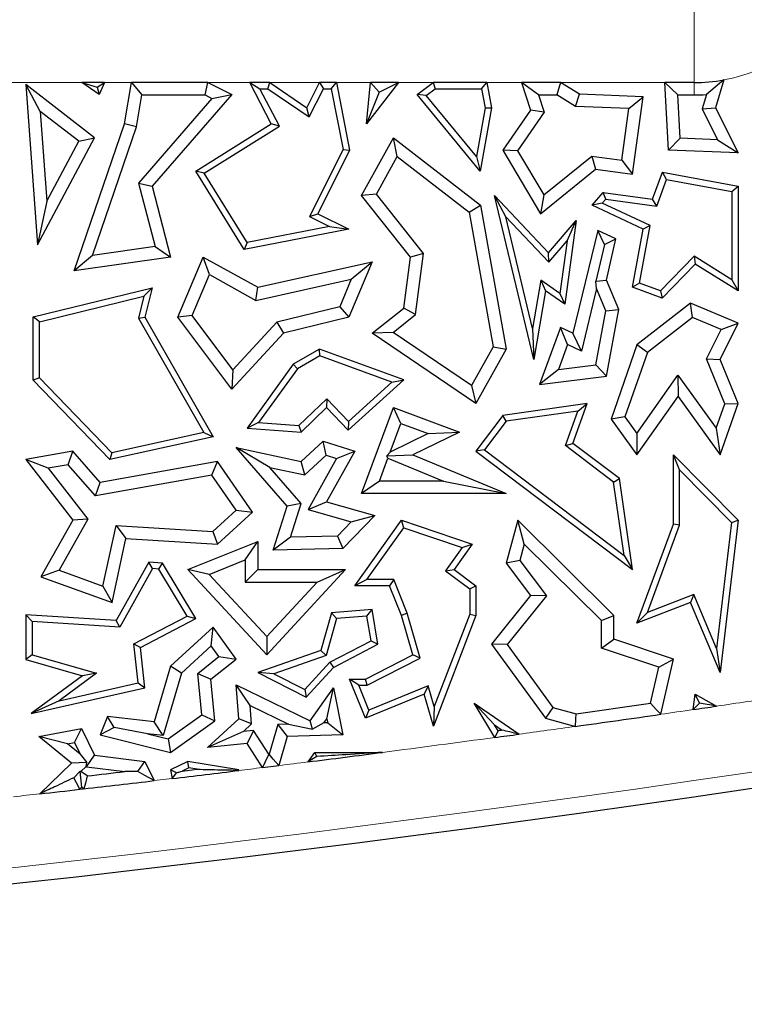
# Model space of a CAD drawing. Units: millimetres. Extents: x 0 to 420, y 0 to 297.
# Drawn here: x 116 to 120, y 143 to 148 of the extents above; entities that cross this region are included whole.
import ezdxf

# ---------------------------------------------------------------- set-up
doc = ezdxf.new("R2010")
doc.units = ezdxf.units.MM

msp = doc.modelspace()

# ---------------------------------------------------------------- linework, layer by layer
at = {"color": 8, "linetype": 'Continuous', "lineweight": 18}
for p, q in [((119.4697, 148.1455), (119.4697, 147.7457)), ((116.005, 147.7457), (115.5333, 147.7457)), ((116.2862, 147.7457), (116.1343, 147.7457)), ((116.9556, 147.7457), (116.7193, 147.7457)), ((117.3508, 147.7457), (117.0695, 147.7457)), ((117.6388, 147.7457), (117.446, 147.7457)), ((117.9941, 147.7457), (117.797, 147.7457)), ((118.4933, 147.7457), (118.297, 147.7457)), ((119.3041, 147.7457), (118.7146, 147.7457)), ((119.4697, 147.6752), (119.4697, 147.7457)), ((116.4157, 143.7946), (116.5178, 143.8067))]:
    msp.add_line(p, q, dxfattribs=at)
at = {"color": 7, "linetype": 'Continuous', "lineweight": 25}
for p, q in [((115.7705, 147.5815), (115.6887, 147.7339)), ((116.0783, 147.4326), (115.6887, 147.7339)), ((115.6887, 147.7339), (115.7547, 146.8268)), ((116.1035, 147.678), (116.005, 147.7457)), ((116.005, 147.7457), (116.0922, 147.7186)), ((116.1343, 147.7457), (116.005, 147.7457)), ((116.0922, 147.7186), (116.1343, 147.7457)), ((116.1343, 147.7457), (116.1035, 147.678)), ((116.2465, 147.512), (116.2862, 147.7457)), ((116.2862, 147.7457), (116.3458, 147.6752)), ((116.7193, 147.7457), (116.2862, 147.7457)), ((116.7027, 147.6752), (116.7193, 147.7457)), ((116.7193, 147.7457), (116.8546, 147.678)), ((117.077, 147.512), (116.9556, 147.7457)), ((116.9556, 147.7457), (117.0137, 147.7104)), ((117.0695, 147.7457), (116.9556, 147.7457)), ((117.0587, 147.7104), (117.0695, 147.7457)), ((117.0695, 147.7457), (117.2795, 147.6032)), ((117.2795, 147.6032), (117.3508, 147.7457)), ((117.3508, 147.7457), (117.3726, 147.7104)), ((117.446, 147.7457), (117.3508, 147.7457)), ((117.4169, 147.7104), (117.446, 147.7457)), ((117.446, 147.7457), (117.5205, 147.3622)), ((117.797, 147.7457), (117.6163, 147.512)), ((117.6163, 147.512), (117.6388, 147.7457)), ((117.6388, 147.7457), (117.6876, 147.692)), ((117.797, 147.7457), (117.6388, 147.7457)), ((117.6876, 147.692), (117.797, 147.7457)), ((117.904, 147.678), (117.9941, 147.7457)), ((117.9941, 147.7457), (118.0058, 147.7104)), ((118.297, 147.7457), (117.9941, 147.7457)), ((118.2678, 147.7104), (118.297, 147.7457)), ((118.297, 147.7457), (118.3237, 147.6032)), ((118.4933, 147.7457), (118.5447, 147.5886)), ((118.5906, 147.6752), (118.4933, 147.7457)), ((118.7146, 147.7457), (118.4933, 147.7457)), ((118.7146, 147.7457), (118.6944, 147.6752)), ((118.8214, 147.6792), (118.7146, 147.7457)), ((119.3254, 147.3622), (119.3041, 147.7457)), ((119.3041, 147.7457), (119.3787, 147.6752)), ((119.4697, 147.7457), (119.3041, 147.7457)), ((119.6378, 147.7609), (119.5395, 147.6776)), ((119.6378, 147.7609), (119.591, 147.6032)), ((116.0922, 147.7186), (116.1035, 147.678)), ((116.8546, 147.678), (116.4036, 147.1585)), ((116.7418, 147.6556), (116.8546, 147.678)), ((117.1233, 147.4994), (117.0137, 147.7104)), ((117.0137, 147.7104), (117.0587, 147.7104)), ((117.0587, 147.7104), (117.293, 147.5513)), ((117.293, 147.5513), (117.3726, 147.7104)), ((117.3726, 147.7104), (117.4169, 147.7104)), ((117.4169, 147.7104), (117.4836, 147.3673)), ((117.6876, 147.692), (117.6163, 147.512)), ((117.9546, 147.672), (117.904, 147.678)), ((118.2597, 147.2449), (117.904, 147.678)), ((117.9546, 147.672), (118.0058, 147.7104)), ((118.0058, 147.7104), (118.2678, 147.7104)), ((118.2678, 147.7104), (118.2878, 147.603)), ((118.8, 147.6094), (118.8214, 147.6792)), ((119.1812, 147.6655), (118.8214, 147.6792)), ((119.5395, 147.6776), (119.5155, 147.5964)), ((116.3151, 147.4946), (116.3458, 147.6752)), ((116.7418, 147.6556), (116.3259, 147.1767)), ((116.3458, 147.6752), (116.7027, 147.6752)), ((116.7027, 147.6752), (116.7418, 147.6556)), ((118.2385, 147.3264), (117.9546, 147.672)), ((118.5906, 147.6752), (118.6227, 147.5772)), ((118.5906, 147.6752), (118.6944, 147.6752)), ((118.8, 147.6094), (118.6944, 147.6752)), ((119.1007, 147.598), (119.1812, 147.6655)), ((119.1207, 147.2267), (119.1812, 147.6655)), ((119.3922, 147.4303), (119.3787, 147.6752)), ((119.3787, 147.6752), (119.4697, 147.6752)), ((115.988, 147.4133), (115.7705, 147.5815)), ((115.7705, 147.5815), (115.8074, 147.0751)), ((117.293, 147.5513), (117.2795, 147.6032)), ((118.2878, 147.603), (118.2385, 147.3264)), ((118.3237, 147.6032), (118.2597, 147.2449)), ((118.2878, 147.603), (118.3237, 147.6032)), ((118.5447, 147.5886), (118.3876, 147.3622)), ((118.6227, 147.5772), (118.4714, 147.3592)), ((118.6227, 147.5772), (118.5447, 147.5886)), ((119.1007, 147.598), (118.8, 147.6094)), ((119.0605, 147.3062), (119.1007, 147.598)), ((119.5155, 147.5964), (119.591, 147.6032)), ((119.5155, 147.5964), (119.603, 147.4223)), ((119.591, 147.6032), (119.7197, 147.3473)), ((115.9616, 146.6805), (116.2465, 147.512)), ((116.3151, 147.4946), (116.2465, 147.512)), ((116.6505, 147.2449), (117.077, 147.512)), ((117.1233, 147.4994), (117.077, 147.512)), ((116.0656, 146.7665), (116.3151, 147.4946)), ((116.6988, 147.2335), (117.1233, 147.4994)), ((115.7547, 146.8268), (116.0783, 147.4326)), ((115.8074, 147.0751), (115.988, 147.4133)), ((115.988, 147.4133), (116.0783, 147.4326)), ((117.5879, 147.1071), (117.7687, 147.4326)), ((117.7905, 147.3266), (117.7687, 147.4326)), ((117.7687, 147.4326), (118.2624, 147.0511)), ((119.3922, 147.4303), (119.3254, 147.3622)), ((119.603, 147.4223), (119.3922, 147.4303)), ((119.603, 147.4223), (119.7197, 147.3473)), ((117.4836, 147.3673), (117.2936, 146.9875)), ((117.5205, 147.3622), (117.341, 147.0033)), ((117.4836, 147.3673), (117.5205, 147.3622)), ((118.4714, 147.3592), (118.3876, 147.3622)), ((118.3876, 147.3622), (118.6004, 147.0033)), ((118.4714, 147.3592), (118.6195, 147.1094)), ((119.7197, 147.3473), (119.3254, 147.3622)), ((117.6724, 147.1141), (117.7905, 147.3266)), ((117.7905, 147.3266), (118.1977, 147.012)), ((118.2385, 147.3264), (118.2597, 147.2449)), ((118.6195, 147.1094), (118.8918, 147.3295)), ((118.8918, 147.3295), (118.9124, 147.2554)), ((118.8918, 147.3295), (119.0605, 147.3062)), ((119.0605, 147.3062), (119.1207, 147.2267)), ((116.6988, 147.2335), (116.6505, 147.2449)), ((116.9236, 146.8005), (116.6505, 147.2449)), ((116.9409, 146.8398), (116.6988, 147.2335)), ((118.6004, 147.0033), (118.9124, 147.2554)), ((118.9124, 147.2554), (119.1207, 147.2267)), ((119.2354, 147.0849), (119.292, 147.2379)), ((119.3148, 147.1978), (119.292, 147.2379)), ((119.292, 147.2379), (119.7197, 147.1585)), ((116.3259, 147.1767), (116.4199, 146.8168)), ((116.3259, 147.1767), (116.4036, 147.1585)), ((119.2586, 147.0461), (119.3148, 147.1978)), ((119.3148, 147.1978), (119.6844, 147.1292)), ((116.4036, 147.1585), (116.5082, 146.7581)), ((118.8941, 147.0511), (118.9558, 147.1234)), ((118.9701, 147.0858), (118.9558, 147.1234)), ((118.9558, 147.1234), (119.2354, 147.0849)), ((119.6844, 147.1292), (119.7197, 147.1585)), ((119.6844, 147.1292), (119.6844, 146.6298)), ((119.7197, 147.1585), (119.7197, 146.5662)), ((115.8074, 147.0751), (115.7547, 146.8268)), ((117.6724, 147.1141), (117.5879, 147.1071)), ((117.8655, 146.7581), (117.5879, 147.1071)), ((117.9394, 146.7786), (117.6724, 147.1141)), ((118.4053, 146.9865), (118.3401, 147.1071)), ((118.3401, 147.1071), (118.6471, 146.7811)), ((118.5624, 146.1787), (118.3401, 147.1071)), ((118.6195, 147.1094), (118.6004, 147.0033)), ((118.9509, 147.0633), (118.8941, 147.0511)), ((118.9509, 147.0633), (118.9701, 147.0858)), ((119.2208, 146.9359), (118.9509, 147.0633)), ((118.9701, 147.0858), (119.2586, 147.0461)), ((119.2586, 147.0461), (119.2354, 147.0849)), ((118.1977, 147.012), (118.2624, 147.0511)), ((118.1977, 147.012), (118.3324, 146.2496)), ((118.2624, 147.0511), (118.4062, 146.2373)), ((119.1812, 146.9156), (118.8941, 147.0511)), ((117.2936, 146.9875), (117.341, 147.0033)), ((117.2936, 146.9875), (117.4078, 146.9304)), ((117.341, 147.0033), (117.5163, 146.9156)), ((118.4053, 146.9865), (118.6484, 146.7283)), ((118.5567, 146.3539), (118.4053, 146.9865)), ((118.6471, 146.7811), (118.8035, 146.9643)), ((118.8035, 146.9643), (118.7382, 146.4905)), ((118.7521, 146.8499), (118.8035, 146.9643)), ((117.5163, 146.9156), (116.9236, 146.8005)), ((117.4078, 146.9304), (116.9409, 146.8398)), ((117.4078, 146.9304), (117.5163, 146.9156)), ((118.9249, 146.9085), (118.7844, 146.3266)), ((118.9629, 146.829), (118.9249, 146.9085)), ((119.0269, 146.8603), (118.9249, 146.9085)), ((119.1207, 146.5875), (119.1812, 146.9156)), ((119.1608, 146.6103), (119.2208, 146.9359)), ((119.2208, 146.9359), (119.1812, 146.9156)), ((116.9409, 146.8398), (116.9236, 146.8005)), ((118.6484, 146.7283), (118.7521, 146.8499)), ((118.7521, 146.8499), (118.7111, 146.5522)), ((118.9629, 146.829), (119.0269, 146.8603)), ((118.9747, 146.6267), (119.0269, 146.8603)), ((116.4199, 146.8168), (116.0656, 146.7665)), ((116.4199, 146.8168), (116.5082, 146.7581)), ((118.9629, 146.829), (118.9146, 146.6213)), ((116.0656, 146.7665), (115.9616, 146.6805)), ((116.5082, 146.7581), (115.9616, 146.6805)), ((116.5492, 146.4169), (116.6929, 146.7581)), ((116.7274, 146.6584), (116.6929, 146.7581)), ((116.6929, 146.7581), (117.001, 146.5875)), ((117.001, 146.5875), (117.6482, 146.7302)), ((117.6482, 146.7302), (117.5163, 146.4169)), ((117.5303, 146.632), (117.6482, 146.7302)), ((117.8277, 146.4694), (117.8655, 146.7581)), ((117.9394, 146.7786), (117.8655, 146.7581)), ((117.8939, 146.432), (117.9394, 146.7786)), ((118.6484, 146.7283), (118.6471, 146.7811)), ((119.471, 146.7627), (119.2797, 146.5663)), ((119.6844, 146.6298), (119.471, 146.7627)), ((119.471, 146.7627), (119.4765, 146.7178)), ((119.4765, 146.7178), (119.289, 146.5252)), ((119.7197, 146.5662), (119.4765, 146.7178)), ((116.63, 146.4269), (116.7274, 146.6584)), ((116.7274, 146.6584), (116.9902, 146.5129)), ((116.9902, 146.5129), (117.5303, 146.632)), ((117.5303, 146.632), (117.465, 146.477)), ((118.6037, 146.6268), (118.5567, 146.3539)), ((118.6037, 146.6268), (118.629, 146.5662)), ((118.7111, 146.5522), (118.6037, 146.6268)), ((118.9146, 146.6213), (118.9747, 146.6267)), ((118.918, 146.5797), (118.9146, 146.6213)), ((119.0448, 146.4612), (118.9747, 146.6267)), ((119.6844, 146.6298), (119.7197, 146.5662)), ((115.7311, 146.4197), (116.4036, 146.5844)), ((116.3557, 146.5363), (116.4036, 146.5844)), ((116.4036, 146.5844), (116.3631, 146.4169)), ((116.9902, 146.5129), (117.001, 146.5875)), ((118.629, 146.5662), (118.5624, 146.1787)), ((118.7382, 146.4905), (118.629, 146.5662)), ((118.918, 146.5797), (118.8326, 146.2258)), ((118.9716, 146.4532), (118.918, 146.5797)), ((119.1608, 146.6103), (119.1207, 146.5875)), ((119.289, 146.5252), (119.1207, 146.5875)), ((119.2797, 146.5663), (119.1608, 146.6103)), ((119.2797, 146.5663), (119.289, 146.5252)), ((115.7663, 146.392), (116.3557, 146.5363)), ((116.3557, 146.5363), (116.3255, 146.4116)), ((118.7111, 146.5522), (118.7382, 146.4905)), ((117.465, 146.477), (117.11, 146.39)), ((117.465, 146.477), (117.5163, 146.4169)), ((117.6482, 146.3266), (117.8277, 146.4694)), ((117.8939, 146.432), (117.8277, 146.4694)), ((118.9148, 146.1473), (118.9716, 146.4532)), ((118.9716, 146.4532), (119.0448, 146.4612)), ((118.9747, 146.0836), (119.0448, 146.4612)), ((119.4494, 146.4976), (119.1458, 146.2603)), ((119.4602, 146.4165), (119.4494, 146.4976)), ((119.7197, 146.3839), (119.4494, 146.4976)), ((115.7663, 146.392), (115.7311, 146.4197)), ((115.7311, 146.0606), (115.7311, 146.4197)), ((116.3255, 146.4116), (116.3631, 146.4169)), ((116.3255, 146.4116), (116.6953, 145.7651)), ((116.3631, 146.4169), (116.7497, 145.741)), ((116.63, 146.4269), (116.5492, 146.4169)), ((116.8546, 146.0106), (116.5492, 146.4169)), ((116.8603, 146.1204), (116.63, 146.4269)), ((117.5163, 146.4169), (117.1474, 146.3266)), ((117.7673, 146.3312), (117.8939, 146.432)), ((119.4602, 146.4165), (119.2056, 146.2175)), ((119.6229, 146.3481), (119.4602, 146.4165)), ((115.7663, 146.0748), (115.7663, 146.392)), ((117.11, 146.39), (116.8603, 146.1204)), ((117.11, 146.39), (117.1474, 146.3266)), ((118.5567, 146.3539), (118.5624, 146.1787)), ((118.7149, 146.3594), (118.5957, 146.0375)), ((118.7543, 146.2627), (118.7149, 146.3594)), ((118.7844, 146.3266), (118.7149, 146.3594)), ((119.5394, 146.1816), (119.6229, 146.3481)), ((119.6169, 146.1787), (119.7197, 146.3839)), ((119.6229, 146.3481), (119.7197, 146.3839)), ((117.1474, 146.3266), (116.8546, 146.0106)), ((117.7673, 146.3312), (117.6482, 146.3266)), ((118.2353, 145.9296), (117.6482, 146.3266)), ((118.211, 146.0312), (117.7673, 146.3312)), ((118.8326, 146.2258), (118.7844, 146.3266)), ((117.3498, 146.2373), (117.2014, 146.1524)), ((117.3531, 146.1985), (117.3498, 146.2373)), ((117.8277, 146.0627), (117.3498, 146.2373)), ((118.3324, 146.2496), (118.211, 146.0312)), ((118.4062, 146.2373), (118.2353, 145.9296)), ((118.3324, 146.2496), (118.4062, 146.2373)), ((118.7543, 146.2627), (118.702, 146.1215)), ((118.8326, 146.2258), (118.7543, 146.2627)), ((119.1458, 146.2603), (119.0001, 145.8414)), ((119.2056, 146.2175), (119.1458, 146.2603)), ((117.3531, 146.1985), (117.2256, 146.1256)), ((117.7607, 146.0497), (117.3531, 146.1985)), ((119.2056, 146.2175), (119.0788, 145.8529)), ((119.6442, 145.9276), (119.5394, 146.1816)), ((119.5394, 146.1816), (119.6169, 146.1787)), ((119.7197, 145.9296), (119.6169, 146.1787)), ((116.8603, 146.1204), (116.8546, 146.0106)), ((117.2014, 146.1524), (116.9409, 145.7902)), ((117.2256, 146.1256), (117.0063, 145.8208)), ((117.2256, 146.1256), (117.2014, 146.1524)), ((118.702, 146.1215), (118.5957, 146.0375)), ((118.702, 146.1215), (118.9148, 146.1473)), ((118.9148, 146.1473), (118.9747, 146.0836)), ((115.7663, 146.0748), (115.7311, 146.0606)), ((116.1638, 145.6118), (115.7311, 146.0606)), ((116.1755, 145.6505), (115.7663, 146.0748)), ((117.5136, 145.779), (117.8277, 146.0627)), ((117.7607, 146.0497), (117.8277, 146.0627)), ((118.5957, 146.0375), (118.9747, 146.0836)), ((119.1454, 145.7602), (119.3786, 146.0902)), ((119.3786, 146.0902), (119.3791, 145.9687)), ((119.3786, 146.0902), (119.5953, 145.7887)), ((117.5153, 145.828), (117.7607, 146.0497)), ((118.211, 146.0312), (118.2353, 145.9296)), ((117.2334, 145.804), (117.3915, 145.9565)), ((117.3915, 145.9565), (117.3906, 145.9066)), ((117.3915, 145.9565), (117.5153, 145.828)), ((119.1458, 145.6387), (119.3791, 145.9687)), ((119.3791, 145.9687), (119.6169, 145.6378)), ((117.2465, 145.7677), (117.3906, 145.9066)), ((117.3906, 145.9066), (117.5136, 145.779)), ((117.5879, 145.4189), (117.7687, 145.9066)), ((117.8103, 145.816), (117.7687, 145.9066)), ((117.7687, 145.9066), (118.1433, 145.7677)), ((118.8656, 145.9296), (118.3876, 145.862)), ((118.7844, 145.7035), (118.8656, 145.9296)), ((118.8126, 145.8865), (118.8656, 145.9296)), ((119.5953, 145.7887), (119.6442, 145.9276)), ((119.6169, 145.6378), (119.7197, 145.9296)), ((119.6442, 145.9276), (119.7197, 145.9296)), ((118.3876, 145.862), (118.2353, 145.6591)), ((118.407, 145.8292), (118.3876, 145.862)), ((118.8126, 145.8865), (118.407, 145.8292)), ((118.7424, 145.691), (118.8126, 145.8865)), ((119.0788, 145.8529), (119.0001, 145.8414)), ((119.0001, 145.8414), (119.1458, 145.6387)), ((119.0788, 145.8529), (119.1454, 145.7602)), ((117.0063, 145.8208), (116.9409, 145.7902)), ((116.9409, 145.7902), (117.2465, 145.7677)), ((117.0063, 145.8208), (117.2334, 145.804)), ((117.2334, 145.804), (117.2465, 145.7677)), ((117.5153, 145.828), (117.5136, 145.779)), ((117.75, 145.6533), (117.8103, 145.816)), ((117.8103, 145.816), (117.9648, 145.7587)), ((118.407, 145.8292), (118.2846, 145.666)), ((119.5953, 145.7887), (119.6169, 145.6378)), ((116.7497, 145.741), (116.1638, 145.6118)), ((116.6953, 145.7651), (116.1755, 145.6505)), ((116.6953, 145.7651), (116.7497, 145.741)), ((117.9648, 145.7587), (117.75, 145.6533)), ((118.1433, 145.7677), (117.8785, 145.6378)), ((117.9648, 145.7587), (118.1433, 145.7677)), ((119.1454, 145.7602), (119.1458, 145.6387)), ((117.0704, 145.5672), (116.8783, 145.6807)), ((116.8783, 145.6807), (117.2465, 145.6016)), ((117.1683, 145.3472), (116.8783, 145.6807)), ((117.2465, 145.6016), (117.3709, 145.7166)), ((117.3885, 145.6368), (117.3709, 145.7166)), ((117.3709, 145.7166), (117.5496, 145.6591)), ((118.7424, 145.691), (118.7844, 145.7035)), ((119.015, 145.4847), (118.7424, 145.691)), ((119.0479, 145.5041), (118.7844, 145.7035)), ((115.9557, 145.6591), (115.6887, 145.6118)), ((115.9287, 145.5827), (115.9557, 145.6591)), ((116.1095, 145.4822), (115.9557, 145.6591)), ((116.1755, 145.6505), (116.1638, 145.6118)), ((117.2675, 145.5249), (117.3885, 145.6368)), ((117.4462, 145.6183), (117.2856, 145.3297)), ((117.3885, 145.6368), (117.4462, 145.6183)), ((117.5496, 145.6591), (117.3906, 145.3732)), ((117.4462, 145.6183), (117.5496, 145.6591)), ((117.6892, 145.4894), (117.7376, 145.6199)), ((117.75, 145.6533), (117.7318, 145.6332)), ((117.7318, 145.6332), (117.8785, 145.6378)), ((117.7376, 145.6199), (117.7318, 145.6332)), ((117.7376, 145.6199), (118.0521, 145.4894)), ((117.8785, 145.6378), (118.4062, 145.4189)), ((118.2846, 145.666), (118.2353, 145.6591)), ((118.2353, 145.6591), (119.1207, 144.989)), ((118.2846, 145.666), (119.0738, 145.0687)), ((119.3879, 145.5529), (119.3527, 145.6387)), ((119.3527, 145.6387), (119.7197, 145.2679)), ((119.3527, 145.2465), (119.3527, 145.6387)), ((115.8161, 145.5627), (115.6887, 145.6118)), ((115.6887, 145.6118), (115.9557, 145.2679)), ((115.9287, 145.5827), (115.8161, 145.5627)), ((115.8161, 145.5627), (116.0403, 145.274)), ((116.0826, 145.4057), (115.9287, 145.5827)), ((116.7734, 145.6016), (116.1095, 145.4822)), ((116.7411, 145.5241), (116.7734, 145.6016)), ((116.9711, 145.315), (116.7734, 145.6016)), ((117.0704, 145.5672), (117.2675, 145.5249)), ((117.2476, 145.3635), (117.0704, 145.5672)), ((117.2675, 145.5249), (117.2465, 145.6016)), ((116.7411, 145.5241), (116.0826, 145.4057)), ((116.8783, 145.3253), (116.7411, 145.5241)), ((119.015, 145.4847), (119.0479, 145.5041)), ((119.1207, 144.989), (119.0479, 145.5041)), ((119.3879, 145.5529), (119.6827, 145.2552)), ((119.3879, 145.2402), (119.3879, 145.5529)), ((116.0826, 145.4057), (116.1095, 145.4822)), ((117.6892, 145.4894), (117.5879, 145.4189)), ((118.0521, 145.4894), (117.6892, 145.4894)), ((118.0521, 145.4894), (118.4062, 145.4189)), ((119.0738, 145.0687), (119.015, 145.4847)), ((118.4062, 145.4189), (117.5879, 145.4189)), ((117.0886, 145.0999), (117.1683, 145.3472)), ((117.2476, 145.3635), (117.1683, 145.3472)), ((117.1862, 145.1727), (117.2476, 145.3635)), ((117.2856, 145.3297), (117.3906, 145.3732)), ((117.3906, 145.3732), (117.6631, 145.2959)), ((116.7477, 145.2045), (116.8783, 145.3253)), ((116.7734, 145.1322), (116.9711, 145.315)), ((116.8783, 145.3253), (116.9711, 145.315)), ((117.2856, 145.3297), (117.5305, 145.2602)), ((117.6631, 145.2959), (117.4824, 145.1089)), ((117.5305, 145.2602), (117.6631, 145.2959)), ((115.9557, 145.2679), (115.7742, 144.9489)), ((116.0403, 145.274), (115.8768, 144.9867)), ((116.0403, 145.274), (115.9557, 145.2679)), ((116.1255, 144.8962), (116.1992, 145.2393)), ((116.1992, 145.2393), (116.2554, 145.1651)), ((116.1992, 145.2393), (116.7477, 145.2045)), ((117.5305, 145.2602), (117.4518, 145.1788)), ((117.5496, 144.8972), (117.8137, 145.2679)), ((117.618, 144.9325), (117.8272, 145.2261)), ((117.8272, 145.2261), (117.8137, 145.2679)), ((117.8137, 145.2679), (118.2144, 145.1322)), ((117.8272, 145.2261), (118.1582, 145.114)), ((118.4719, 145.2679), (118.4062, 145.0262)), ((118.5083, 145.1329), (118.4719, 145.2679)), ((119.0166, 144.7302), (118.4719, 145.2679)), ((119.1458, 144.6865), (119.3527, 145.2465)), ((119.2058, 144.7471), (119.3879, 145.2402)), ((119.3879, 145.2402), (119.3527, 145.2465)), ((119.6827, 145.2552), (119.5976, 144.5422)), ((119.7197, 145.2679), (119.6169, 144.4059)), ((119.6827, 145.2552), (119.7197, 145.2679)), ((116.7477, 145.2045), (116.7734, 145.1322)), ((117.1862, 145.1727), (117.0886, 145.0999)), ((117.4518, 145.1788), (117.1862, 145.1727)), ((117.4518, 145.1788), (117.4824, 145.1089)), ((116.1774, 144.8023), (116.2554, 145.1651)), ((116.2554, 145.1651), (116.7734, 145.1322)), ((116.6059, 144.989), (117.001, 145.1486)), ((116.9305, 145.0441), (117.001, 145.1486)), ((117.001, 145.1486), (117.001, 144.989)), ((118.1582, 145.114), (118.0637, 144.9814)), ((118.2144, 145.1322), (118.1124, 144.989)), ((118.1582, 145.114), (118.2144, 145.1322)), ((118.5083, 145.1329), (118.4833, 145.041)), ((118.946, 144.7007), (118.5083, 145.1329)), ((117.4824, 145.1089), (117.0886, 145.0999)), ((119.0738, 145.0687), (119.1207, 144.989)), ((116.3849, 145.0311), (116.2009, 144.7004)), ((116.4049, 144.9945), (116.3849, 145.0311)), ((116.4625, 145.0262), (116.3849, 145.0311)), ((116.4418, 144.9922), (116.4625, 145.0262)), ((116.6505, 144.7125), (116.4625, 145.0262)), ((116.7271, 144.9619), (116.9305, 145.0441)), ((116.9305, 145.0441), (116.9305, 144.9185)), ((118.4833, 145.041), (118.4062, 145.0262)), ((118.4062, 145.0262), (118.5447, 144.8424)), ((118.4833, 145.041), (118.6341, 144.841)), ((115.8768, 144.9867), (115.7742, 144.9489)), ((115.7742, 144.9489), (116.1774, 144.8023)), ((115.8768, 144.9867), (116.1255, 144.8962)), ((116.4049, 144.9945), (116.2209, 144.6638)), ((116.4418, 144.9922), (116.4049, 144.9945)), ((116.601, 144.7264), (116.4418, 144.9922)), ((116.7271, 144.9619), (116.6059, 144.989)), ((117.052, 144.5067), (116.6059, 144.989)), ((117.052, 144.6106), (116.7271, 144.9619)), ((116.9305, 144.9185), (117.001, 144.989)), ((117.001, 144.989), (117.4984, 144.989)), ((117.4984, 144.989), (117.052, 144.5067)), ((117.337, 144.9185), (117.4984, 144.989)), ((118.0637, 144.9814), (118.1124, 144.989)), ((118.0637, 144.9814), (118.2004, 144.8795)), ((118.1124, 144.989), (118.2357, 144.8972)), ((116.1255, 144.8962), (116.1774, 144.8023)), ((116.9305, 144.9185), (117.337, 144.9185)), ((117.337, 144.9185), (117.052, 144.6106)), ((117.618, 144.9325), (117.5496, 144.8972)), ((117.7466, 144.8972), (117.5496, 144.8972)), ((117.7704, 144.9325), (117.618, 144.9325)), ((117.7704, 144.9325), (117.7466, 144.8972)), ((117.8137, 144.7302), (117.7466, 144.8972)), ((117.847, 144.7417), (117.7704, 144.9325)), ((118.2004, 144.8795), (118.2357, 144.8972)), ((118.2357, 144.8972), (118.2357, 144.7302)), ((118.2004, 144.8795), (118.2004, 144.7367)), ((118.5447, 144.8424), (118.3237, 144.5669)), ((118.6341, 144.841), (118.4124, 144.5648)), ((118.6341, 144.841), (118.5447, 144.8424)), ((119.4687, 144.8474), (119.2058, 144.7471)), ((119.4687, 144.8474), (119.4494, 144.8023)), ((119.5976, 144.5422), (119.4687, 144.8474)), ((119.4494, 144.8023), (119.1458, 144.6865)), ((119.6169, 144.4059), (119.4494, 144.8023)), ((115.724, 144.6953), (115.6887, 144.7329)), ((116.2009, 144.7004), (115.6887, 144.7329)), ((115.6887, 144.7329), (115.6887, 144.4796)), ((116.2993, 144.5686), (116.601, 144.7264)), ((116.601, 144.7264), (116.6505, 144.7125)), ((117.4194, 144.7445), (117.3586, 144.5303)), ((117.6482, 144.7641), (117.4194, 144.7445)), ((117.4466, 144.7114), (117.4194, 144.7445)), ((117.6188, 144.7262), (117.4466, 144.7114)), ((117.6188, 144.7262), (117.6482, 144.7641)), ((117.6421, 144.5863), (117.6188, 144.7262)), ((117.6811, 144.5669), (117.6482, 144.7641)), ((117.847, 144.7417), (117.8137, 144.7302)), ((117.8785, 144.5067), (117.8137, 144.7302)), ((117.9205, 144.4886), (117.847, 144.7417)), ((118.2357, 144.7302), (117.9955, 144.1036)), ((118.2004, 144.7367), (118.0001, 144.2142)), ((118.2004, 144.7367), (118.2357, 144.7302)), ((118.946, 144.7007), (119.0166, 144.7302)), ((119.0166, 144.5952), (119.0166, 144.7302)), ((119.2058, 144.7471), (119.1458, 144.6865)), ((116.2209, 144.6638), (115.724, 144.6953)), ((115.724, 144.6953), (115.724, 144.5062)), ((116.2209, 144.6638), (116.2009, 144.7004)), ((116.3371, 144.5485), (116.6505, 144.7125)), ((117.4466, 144.7114), (117.3875, 144.503)), ((118.946, 144.5444), (118.946, 144.7007)), ((116.7497, 144.6631), (116.5082, 144.4424)), ((116.7385, 144.5573), (116.7497, 144.6631)), ((116.8783, 144.4828), (116.7497, 144.6631)), ((116.3245, 144.3475), (116.2993, 144.5686)), ((116.2993, 144.5686), (116.3371, 144.5485)), ((116.7385, 144.5573), (116.5702, 144.4036)), ((116.7819, 144.4965), (116.7385, 144.5573)), ((117.052, 144.6106), (117.052, 144.5067)), ((117.4088, 144.4643), (117.6421, 144.5863)), ((117.4306, 144.4358), (117.6811, 144.5669)), ((117.6421, 144.5863), (117.6811, 144.5669)), ((118.4124, 144.5648), (118.3237, 144.5669)), ((118.3237, 144.5669), (118.629, 144.1476)), ((118.4124, 144.5648), (118.6714, 144.2092)), ((118.946, 144.5444), (119.0166, 144.5952)), ((119.3527, 144.4828), (119.0166, 144.5952)), ((115.724, 144.5062), (115.6887, 144.4796)), ((115.724, 144.5062), (116.0892, 144.4026)), ((116.3631, 144.3201), (116.3371, 144.5485)), ((117.3586, 144.5303), (117.001, 144.4059)), ((117.3875, 144.503), (117.0913, 144.4)), ((117.3875, 144.503), (117.3586, 144.5303)), ((117.6113, 144.3698), (117.8785, 144.5067)), ((117.9205, 144.4886), (117.8785, 144.5067)), ((119.2697, 144.4362), (118.946, 144.5444)), ((119.5976, 144.5422), (119.6169, 144.4059)), ((115.6887, 144.4796), (116.0103, 144.3883)), ((116.6617, 144.4012), (116.7819, 144.4965)), ((116.7357, 144.3698), (116.8783, 144.4828)), ((116.7819, 144.4965), (116.8783, 144.4828)), ((117.2673, 144.3114), (117.4088, 144.4643)), ((117.4088, 144.4643), (117.4306, 144.4358)), ((117.6198, 144.3346), (117.9205, 144.4886)), ((119.2697, 144.4362), (119.3527, 144.4828)), ((119.2812, 144.1702), (119.3527, 144.4828)), ((116.0103, 144.3883), (115.7197, 144.1745)), ((116.0892, 144.4026), (115.8766, 144.2462)), ((116.0892, 144.4026), (116.0103, 144.3883)), ((116.5082, 144.4424), (116.4147, 144.1267)), ((116.5702, 144.4036), (116.4654, 144.0495)), ((116.5702, 144.4036), (116.5082, 144.4424)), ((116.685, 144.1676), (116.6617, 144.4012)), ((116.6617, 144.4012), (116.7357, 144.3698)), ((117.0913, 144.4), (117.001, 144.4059)), ((117.001, 144.4059), (117.2752, 144.268)), ((117.0913, 144.4), (117.2673, 144.3114)), ((117.2752, 144.268), (117.4306, 144.4358)), ((119.2233, 144.2332), (119.2697, 144.4362)), ((115.8766, 144.2462), (116.3245, 144.3475)), ((116.3245, 144.3475), (116.3631, 144.3201)), ((116.7592, 144.1339), (116.7357, 144.3698)), ((116.9583, 144.2195), (116.8783, 144.3364)), ((116.8935, 144.1442), (116.8783, 144.3364)), ((116.8783, 144.3364), (117.2982, 144.1339)), ((117.573, 144.3346), (117.5205, 144.3698)), ((117.5205, 144.3698), (117.6113, 144.3698)), ((117.6113, 144.1476), (117.5205, 144.3698)), ((117.6306, 144.1936), (117.573, 144.3346)), ((117.573, 144.3346), (117.6198, 144.3346)), ((117.6198, 144.3346), (117.6113, 144.3698)), ((115.7197, 144.1745), (116.3631, 144.3201)), ((117.2673, 144.3114), (117.2752, 144.268)), ((117.2982, 144.1339), (117.4306, 144.3201)), ((117.3928, 144.1453), (117.4306, 144.3201)), ((117.4306, 144.3201), (117.4824, 144.0546)), ((117.9433, 144.2833), (117.6113, 144.1476)), ((117.9663, 144.3308), (117.6306, 144.1936)), ((117.9663, 144.3308), (117.9433, 144.2833)), ((117.9955, 144.1036), (117.9433, 144.2833)), ((118.0001, 144.2142), (117.9663, 144.3308)), ((119.4645, 144.1968), (119.4765, 144.2833)), ((119.5012, 144.2337), (119.4765, 144.2833)), ((119.4765, 144.2833), (119.5968, 144.2162)), ((115.8766, 144.2462), (115.7197, 144.1745)), ((118.3408, 144.1106), (118.2261, 144.2325)), ((118.2261, 144.2325), (118.4798, 144.0576)), ((118.3428, 144.039), (118.2261, 144.2325)), ((116.4937, 144.0311), (116.685, 144.1676)), ((116.685, 144.1676), (116.7592, 144.1339)), ((116.9665, 144.1154), (116.9583, 144.2195)), ((116.9583, 144.2195), (117.1748, 144.1151)), ((117.6306, 144.1936), (117.6113, 144.1476)), ((118.0001, 144.2142), (117.9955, 144.1036)), ((118.6714, 144.2092), (118.629, 144.1476)), ((118.6714, 144.2092), (118.8028, 144.1735)), ((116.1517, 144.1585), (116.1095, 144.0546)), ((116.1891, 144.095), (116.1517, 144.1585)), ((116.4147, 144.1267), (116.1517, 144.1585)), ((116.4654, 144.0495), (116.4147, 144.1267)), ((116.5082, 143.9547), (116.7592, 144.1339)), ((116.7162, 143.9822), (116.8935, 144.1442)), ((116.9665, 144.1154), (116.8935, 144.1442)), ((116.9207, 144.0735), (116.9665, 144.1154)), ((117.1151, 144.1131), (117.0651, 143.9442)), ((117.1748, 144.1151), (117.1151, 144.1131)), ((117.1151, 144.1131), (117.1683, 144.0443)), ((117.1748, 144.1151), (117.3104, 144.0864)), ((117.3104, 144.0864), (117.2982, 144.1339)), ((117.376, 144.1217), (117.3104, 144.0864)), ((117.376, 144.1217), (117.3928, 144.1453)), ((117.3973, 144.1224), (117.376, 144.1217)), ((117.3928, 144.1453), (117.3973, 144.1224)), ((117.3973, 144.1224), (117.4824, 144.0546)), ((118.3408, 144.1106), (118.3848, 144.0803)), ((118.3611, 144.077), (118.3408, 144.1106)), ((118.629, 144.1476), (118.7983, 144.1017)), ((115.762, 144.0443), (116.0045, 144.0906)), ((115.9645, 144.0112), (116.0045, 144.0906)), ((116.0045, 144.0906), (116.0783, 143.938)), ((116.1891, 144.095), (116.1095, 144.0546)), ((116.1095, 144.0546), (116.5082, 143.9547)), ((116.3778, 144.0601), (116.1891, 144.095)), ((116.3778, 144.0601), (116.4937, 144.0311)), ((116.4654, 144.0495), (116.3778, 144.0601)), ((116.9207, 144.0735), (116.7162, 143.9822)), ((116.977, 144.0791), (116.9207, 144.0735)), ((116.977, 144.0791), (116.9409, 144.0046)), ((117.0633, 143.944), (116.977, 144.0791)), ((117.4824, 144.0546), (117.1683, 144.0443)), ((115.9238, 144.0034), (115.762, 144.0443)), ((115.947, 143.8935), (115.762, 144.0443)), ((115.9238, 144.0034), (115.9645, 144.0112)), ((115.9972, 143.9436), (115.9238, 144.0034)), ((115.9645, 144.0112), (115.9972, 143.9436)), ((116.4937, 144.0311), (116.5082, 143.9547)), ((116.9409, 144.0046), (116.7162, 143.9822)), ((117.0277, 143.8686), (116.9409, 144.0046)), ((117.1683, 144.0443), (117.1196, 143.8799)), ((115.9972, 143.9436), (116.0339, 143.8972)), ((117.0651, 143.9442), (117.0633, 143.944)), ((117.2855, 143.9007), (117.3237, 143.9547)), ((117.3359, 143.931), (117.3237, 143.9547)), ((117.3237, 143.9547), (117.7078, 143.9547)), ((115.7676, 143.72), (115.947, 143.8935)), ((116.0339, 143.8972), (115.947, 143.8935)), ((116.03, 143.8756), (116.0339, 143.8972)), ((116.0315, 143.8726), (116.0783, 143.938)), ((116.0783, 143.938), (116.3631, 143.9035)), ((116.322, 143.846), (116.3631, 143.9035)), ((116.3631, 143.9035), (116.4157, 143.7946)), ((116.6059, 143.9035), (116.5082, 143.8563)), ((116.6112, 143.8669), (116.6059, 143.9035)), ((116.8935, 143.8563), (116.6059, 143.9035)), ((115.9597, 143.8106), (115.9938, 143.8466)), ((116.0005, 143.8471), (115.9938, 143.8466)), ((115.9938, 143.8466), (116.0045, 143.7577)), ((116.0005, 143.8471), (116.03, 143.8756)), ((116.0365, 143.8215), (116.0005, 143.8471)), ((116.03, 143.8756), (116.0315, 143.8726)), ((116.0315, 143.8726), (116.25, 143.8462)), ((116.5417, 143.8395), (116.5082, 143.8563)), ((116.5082, 143.8563), (116.5178, 143.8067)), ((116.6112, 143.8669), (116.5739, 143.8489)), ((116.5739, 143.8489), (116.6589, 143.8591)), ((116.6589, 143.8591), (116.6112, 143.8669)), ((116.8916, 143.8542), (116.8935, 143.8563)), ((116.8916, 143.8542), (116.8945, 143.8522)), ((116.8945, 143.8522), (116.8935, 143.8563)), ((117.0277, 143.8686), (117.1196, 143.8799)), ((116.0045, 143.7577), (115.994, 143.7456)), ((116.0177, 143.7483), (116.0045, 143.7577))]:
    msp.add_line(p, q, dxfattribs=at)
at = {"color": 7, "linetype": 'Continuous', "lineweight": 25, "flags": 128}
for points in [[(119.2233, 144.2332), (119.2557, 144.1979), (119.2812, 144.1702)], [(119.5012, 144.2337), (119.4807, 144.2131), (119.4645, 144.1968)], [(118.7983, 144.1017), (118.8008, 144.1419), (118.8028, 144.1735)], [(118.3611, 144.077), (118.3509, 144.0557), (118.3428, 144.039)], [(118.3848, 144.0803), (118.3818, 144.0799), (118.3789, 144.0795), (118.3759, 144.0791), (118.3729, 144.0787), (118.37, 144.0783), (118.367, 144.0779), (118.364, 144.0774), (118.3611, 144.077)], [(117.0633, 143.944), (117.0434, 143.9018), (117.0277, 143.8686)], [(117.1196, 143.8799), (117.0891, 143.916), (117.0651, 143.9442)], [(117.3359, 143.931), (117.3077, 143.914), (117.2855, 143.9007)], [(116.4157, 143.7946), (116.3632, 143.8234), (116.322, 143.846)], [(116.5178, 143.8067), (116.5312, 143.8251), (116.5417, 143.8395)], [(115.994, 143.7456), (115.9748, 143.782), (115.9597, 143.8106)], [(116.0365, 143.8215), (116.026, 143.7805), (116.0177, 143.7483)]]:
    msp.add_lwpolyline(points, dxfattribs=at)
at = {"color": 8, "linetype": 'Continuous', "lineweight": 18, "flags": 128}
msp.add_lwpolyline([(115.994, 143.7456), (115.997, 143.746), (115.9999, 143.7463), (116.0029, 143.7466), (116.0058, 143.747), (116.0088, 143.7473), (116.0118, 143.7476), (116.0147, 143.748), (116.0177, 143.7483)], dxfattribs=at)
at = {"color": 8, "linetype": 'Continuous', "lineweight": 18}
for centre, radius, start, end in [((119.4697, 148.6809), 0.9352, 280.3573, 299.4337), ((103.21, 255.6487), 113.0295, 260.58072, 281.351966), ((103.21, 255.6487), 112.631, 278.365714, 278.545888), ((103.21, 255.6487), 112.631, 278.203498, 278.297715), ((103.21, 255.6487), 112.631, 277.791782, 277.955346), ((103.21, 255.6487), 112.631, 277.395613, 277.721485), ((103.21, 255.6487), 112.631, 277.093994, 277.179003), ((103.21, 255.6487), 112.631, 276.978615, 277.046889), ((103.21, 255.6487), 112.631, 276.325701, 276.40139)]:
    msp.add_arc(centre, radius, start, end, dxfattribs=at)
at = {"color": 7, "linetype": 'Continuous', "lineweight": 25}
for centre, radius, start, end in [((119.4697, 148.6809), 0.9352, 270, 280.3573), ((119.4697, 148.6809), 1.0057, 270, 273.9822), ((103.21, 255.6487), 113.12, 260.58072, 281.351966), ((103.21, 255.6487), 112.5605, 277.962697, 278.178861), ((103.21, 255.6487), 112.631, 277.955346, 278.203498), ((103.21, 255.6487), 112.631, 278.297715, 278.365714), ((103.21, 255.6487), 112.631, 277.721485, 277.791782), ((103.21, 255.6487), 112.631, 277.179003, 277.395613), ((103.21, 255.6487), 112.5605, 276.543192, 276.652567), ((103.21, 255.6487), 112.631, 276.785593, 276.978615), ((103.21, 255.6487), 112.631, 276.529431, 276.733282), ((103.21, 255.6487), 112.631, 276.40139, 276.517311)]:
    msp.add_arc(centre, radius, start, end, dxfattribs=at)
for points in [[(119.5968, 144.2162), (119.579, 144.2195), (119.5471, 144.2253), (119.5152, 144.2312), (119.5012, 144.2337)], [(118.4798, 144.0576), (118.4621, 144.0619), (118.4304, 144.0694), (118.3987, 144.0769), (118.3848, 144.0803)], [(117.7078, 143.9547), (117.6385, 143.9503), (117.5147, 143.9423), (117.3906, 143.9344), (117.3359, 143.931)], [(116.322, 143.846), (116.3085, 143.846), (116.2845, 143.8461), (116.2605, 143.8461), (116.25, 143.8462)], [(116.5417, 143.8395), (116.5477, 143.8412), (116.5585, 143.8444), (116.5692, 143.8475), (116.5739, 143.8489)], [(116.6589, 143.8591), (116.7024, 143.8582), (116.78, 143.8565), (116.8575, 143.8549), (116.8916, 143.8542)], [(115.9597, 143.8106), (115.9238, 143.7936), (115.8597, 143.7634), (115.7957, 143.7332), (115.7676, 143.72)]]:
    msp.add_open_spline(points, degree=3, knots=[0, 0, 0, 0, 0.56, 1, 1, 1, 1], dxfattribs=at)

doc.saveas('drawing.dxf')
